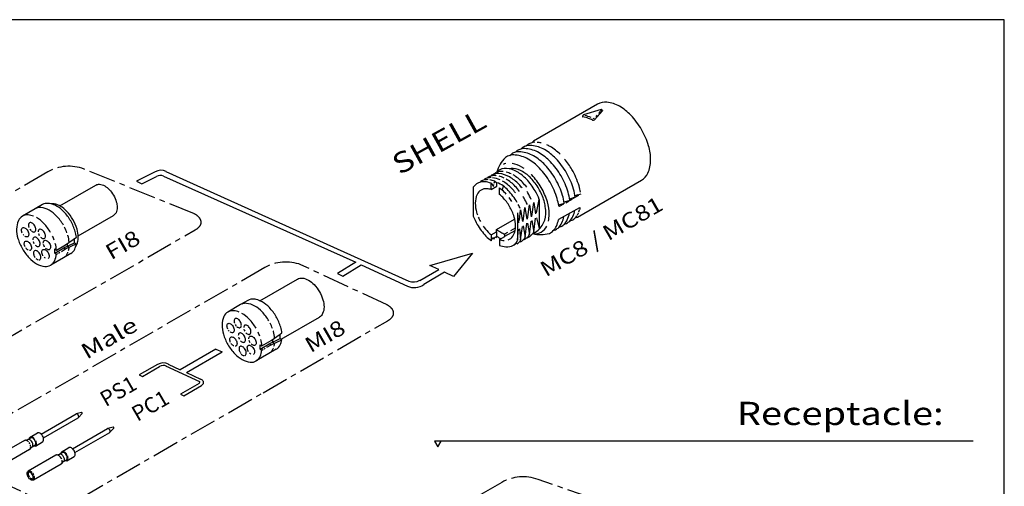
# Model space of a CAD drawing. Extents: x 10 to 410, y 10 to 287.
# Drawn here: x 181 to 410, y 178 to 287 of the extents above; entities that cross this region are included whole.
import ezdxf

# ---------------------------------------------------------------- set-up
doc = ezdxf.new("R2010")
doc.units = 0
doc.header["$LTSCALE"] = 5
doc.linetypes.add('AUSGEZOGEN', pattern=[0])
doc.linetypes.add('CENTER', pattern=[2, 1.25, -0.25, 0.25, -0.25])
for name, color, linetype in [('010', 5, 'AUSGEZOGEN'), ('025', 4, 'AUSGEZOGEN'), ('035', 3, 'AUSGEZOGEN'), ('05', 2, 'AUSGEZOGEN'), ('RAHMEN', 2, 'AUSGEZOGEN')]:
    doc.layers.add(name, color=color, linetype=linetype)
doc.styles.add('HELV', font='HELV.SHX', dxfattribs={"width": 0.8, "oblique": 10})

msp = doc.modelspace()

# ---------------------------------------------------------------- linework, layer by layer
at = {"layer": '010'}
msp.add_line((315.344198, 264.796638), (315.040591, 264.451059), dxfattribs=at)
for points in [[(300.824649, 258.479112, 0.049208), (300.142624, 258.366615, 0.157014)], [(302.313851, 258.321181, 0.031104), (301.401005, 258.469413, 0.090395)], [(306.756834, 255.701142, 0.064144), (304.38729, 257.508888, 0.028776), (303.622869, 257.89341, 0.090395)], [(311.455784, 246.87946, 0.032142), (311.120858, 248.339565, 0.058676), (309.488412, 252.12692, 0.042785), (307.763609, 254.596321, 0.072271)], [(298.368775, 252.377688, 0.015825), (297.815319, 252.721024, 0.090539), (295.594492, 253.514147, 0.157014)], [(292.762161, 249.750814, 0.074679), (291.00903, 250.240175, 0.08657)], [(293.699532, 250.178092, 0.050992), (292.524054, 250.592883, 0.084254)], [(295.353436, 251.134256, 0.050992), (294.177958, 251.549047, 0.084254)], [(295.482465, 244.705393, 0.019103), (294.844227, 245.612549, 0.041326)], [(297.440651, 243.074943, 0.017186), (297.011701, 243.976001, 0.058676)], [(311.108959, 242.335553, 0.014506), (311.252483, 242.742625, 0.072271)], [(311.291378, 242.867852, 0.014725), (311.405239, 243.290945, 0.072271)], [(310.23227, 240.914221, 0.040003), (310.596423, 241.342815, 0.003891)], [(310.731769, 241.545066, 0.032896), (310.949297, 241.953465, 0.003891), (310.996074, 242.059388, 0.072271)], [(194.701521, 194.406869, 0.157014), (194.775887, 194.489114, 0.106603), (194.809686, 194.646728, 0.072271), (194.784703, 194.817272, 0.058676), (194.700818, 195.01189, 0.058676), (194.574019, 195.181698, 0.072271), (194.43869, 195.288449, 0.106603), (194.285237, 195.337807, 0.157014), (194.176854, 195.3144, 0.157014)], [(202.025717, 190.991541, 0.157014), (202.100083, 191.073786, 0.106603), (202.133882, 191.231399, 0.072271), (202.108899, 191.401943, 0.058676), (202.025014, 191.596561, 0.058676), (201.898215, 191.766369, 0.072271), (201.762887, 191.87312, 0.106603), (201.609433, 191.922478, 0.157014), (201.501051, 191.899071, 0.157014)], [(183.95504, 188.770697, 0.058676), (183.722798, 189.081713, 0.072271), (183.474934, 189.277235, 0.106603), (183.193871, 189.367638, 0.157014), (182.995361, 189.324767, 0.157014)], [(184.630313, 189.16109, 0.058676), (184.398072, 189.472106, 0.072271), (184.150207, 189.667628, 0.106603), (183.869145, 189.758031, 0.157014), (183.670635, 189.71516, 0.157014)], [(183.956328, 187.662557, 0.157014), (184.092535, 187.813195, 0.106603), (184.15444, 188.101875, 0.072271), (184.108682, 188.41424, 0.058676), (183.95504, 188.770697, 0.058676)], [(184.631602, 188.05295, 0.157014), (184.767808, 188.203588, 0.106603), (184.829713, 188.492268, 0.072271), (184.783955, 188.804633, 0.058676), (184.630313, 189.16109, 0.058676)], [(191.279236, 185.355368, 0.058676), (191.046994, 185.666385, 0.072271), (190.79913, 185.861906, 0.106603), (190.518068, 185.952309, 0.157014), (190.319558, 185.909438, 0.157014)], [(191.954509, 185.745761, 0.058676), (191.722268, 186.056778, 0.072271), (191.474404, 186.252299, 0.106603), (191.193341, 186.342702, 0.157014), (190.994831, 186.299831, 0.157014)], [(191.955798, 184.637621, 0.157014), (192.092005, 184.788259, 0.106603), (192.153909, 185.076939, 0.072271), (192.108152, 185.389304, 0.058676), (191.954509, 185.745761, 0.058676)], [(191.280524, 184.247228, 0.157014), (191.416731, 184.397866, 0.106603), (191.478636, 184.686546, 0.072271), (191.432878, 184.998911, 0.058676), (191.279236, 185.355368, 0.058676)], [(183.365282, 180.682016, -0.011823), (183.32104, 180.754531, -0.058676), (183.154715, 181.140412, -0.072271), (183.109101, 181.451793, -0.106603), (183.161915, 181.698081, -0.157014), (183.217933, 181.760034, -0.157014)], [(184.140964, 180.16344, -0.157014), (184.059324, 180.145808, -0.106603), (183.819536, 180.222935, -0.072271), (183.572452, 180.417842, -0.058676)]]:
    msp.add_lwpolyline(points, format="xyb", dxfattribs=at)
at = {"layer": '010', "linetype": 'CENTER'}
msp.add_lwpolyline([(117.336314, 210.874379, 0.105299), (116.282787, 209.825486, 0.168083), (116.053305, 208.906559, 0.168083), (116.44071, 208.042264, 0.091954), (117.490168, 207.272307), (141.975601, 196.001871, 0.22108), (150.221664, 196.741015), (221.885325, 238.105672, 0.098636), (222.954046, 239.001379, 0.168083), (223.27308, 239.893178, 0.168083), (222.972847, 240.791482, 0.105299), (221.840959, 241.755289, 0.004742), (221.741181, 241.808005), (196.039923, 252.257575, 0.224658), (187.591431, 251.59388)], format="xyb", close=True, dxfattribs=at)
for points in [[(237.671528, 200.241556), (266.635615, 216.959785, 0.098636), (267.704335, 217.855492, 0.168083), (268.023369, 218.747292, 0.168083), (267.723136, 219.645595, 0.105299), (266.591249, 220.609402, 0.004742), (266.491471, 220.662118), (246.473283, 229.996752, 0.223863), (238.042948, 229.343537), (166.379287, 187.97888, 0.004742), (166.283909, 187.918566, 0.105299), (165.230383, 186.869674, 0.168083), (165.0009, 185.950747, 0.168083), (165.388305, 185.086451, 0.098636), (166.523431, 184.276547), (186.725891, 174.855985, 0.22108), (194.971953, 175.595128), (237.671528, 200.241556)], [(269.888167, 166.130088), (220.163033, 137.823465, 0.004742), (220.067656, 137.763151, 0.105299), (219.014129, 136.714259, 0.168083), (218.784647, 135.795332, 0.168083), (219.172051, 134.931036, 0.098636), (220.307177, 134.121132), (240.509637, 124.70057, 0.22108), (248.7557, 125.439713), (260.429952, 132.022983), (324.055419, 168.714754, 0.098636), (325.124139, 169.610461, 0.168083), (325.443173, 170.50226, 0.168083), (325.14294, 171.400563, 0.105299), (324.011053, 172.364371, 0.004742), (323.911275, 172.417087), (301.590637, 180.031243, 0.223863), (293.160302, 179.378027), (269.888167, 166.130088)]]:
    msp.add_lwpolyline(points, format="xyb", dxfattribs=at)
at = {"layer": '025'}
for p, q in [((316.058151, 265.609292), (315.651885, 265.146862)), ((316.319738, 265.907042), (316.143944, 265.706946)), ((290.695009, 248.962061), (291.265567, 248.202297)), ((290.695009, 247.476717), (290.695009, 248.962061)), ((291.265567, 248.202297), (291.351938, 248.633148)), ((291.416183, 248.953631), (291.51427, 249.44293)), ((291.51427, 249.44293), (292.037866, 249.054312)), ((301.247755, 242.043506), (301.894039, 245.173243)), ((308.974245, 244.969179), (307.657376, 244.558005)), ((310.246734, 245.702464), (308.929864, 245.29129)), ((309.1338, 245.061124), (309.563614, 245.308809)), ((309.711573, 245.394072), (311.055495, 246.168521)), ((310.875267, 246.234683), (310.202352, 246.024575)), ((311.519222, 246.435749), (311.022771, 246.280739)), ((297.287668, 240.25626), (297.542491, 242.737733)), ((297.542491, 242.737733), (297.975806, 240.065825)), ((298.120454, 240.068115), (298.558517, 243.325124)), ((298.558517, 243.325124), (298.999997, 240.602869)), ((299.131913, 240.62155), (299.574543, 243.912515)), ((299.574543, 243.912515), (300.017466, 241.181364)), ((300.147664, 241.2069), (300.590569, 244.499905)), ((300.590569, 244.499905), (301.027026, 241.808628)), ((307.701757, 244.235893), (306.384887, 243.824719)), ((306.597945, 243.59981), (307.56029, 244.154372)), ((308.041666, 244.43177), (308.843808, 244.894013)), ((296.782869, 242.098915), (297.083029, 239.718103)), ((300.598039, 237.595102), (301.03239, 240.818966)), ((301.210076, 240.924064), (301.859822, 238.396255)), ((295.261139, 237.963348), (296.334165, 238.583692)), ((296.789785, 235.706072), (297.073718, 238.245572)), ((297.249738, 238.355964), (297.549961, 235.83293)), ((297.549961, 235.83293), (297.964515, 238.909862)), ((298.138963, 239.058722), (298.565987, 236.420321)), ((298.565987, 236.420321), (299.00171, 239.654372)), ((299.152778, 239.659774), (299.582013, 237.007712)), ((299.582013, 237.007712), (300.00786, 240.168461)), ((300.165307, 240.268776), (300.598039, 237.595102)), ((293.887223, 236.618163), (296.250565, 237.984471)), ((293.887223, 237.169052), (294.578727, 237.568828)), ((190.776492, 233.10634), (191.745276, 233.666419)), ((191.341099, 233.900387), (191.745276, 233.666419)), ((191.745276, 233.666419), (194.247155, 234.853958)), ((192.173071, 234.295291), (192.577248, 234.061322)), ((189.618849, 232.437076), (189.947585, 232.627127)), ((190.112719, 232.722596), (190.413165, 232.896291)), ((237.888432, 210.444414), (238.188878, 210.61811)), ((238.552206, 210.828159), (239.520989, 211.388237)), ((239.116812, 211.622206), (239.520989, 211.388237)), ((239.520989, 211.388237), (242.022868, 212.575777)), ((239.948784, 212.01711), (240.352962, 211.783141)), ((226.708945, 210.388499), (228.165461, 209.709314)), ((237.394562, 210.158895), (237.723298, 210.348946)), ((215.017369, 206.489264), (222.892554, 202.855269)), ((215.630862, 206.898855), (218.421734, 205.59745)), ((208.871617, 204.362332), (209.599875, 204.02274)), ((219.87825, 204.918265), (223.150638, 203.411874)), ((218.506373, 199.88912), (219.234631, 199.549527))]:
    msp.add_line(p, q, dxfattribs=at)
for points in [[(313.929947, 264.235328, 0.049624), (312.454796, 264.706332, 0.006296)], [(308.963118, 245.056363, 0.03978), (308.576429, 246.868565, 0.058676), (306.943983, 250.65592, 0.058676), (304.476417, 253.960471, 0.072271), (301.842861, 256.037889, 0.106603), (298.856576, 256.998413, 0.09021), (297.600692, 256.896284, 0.157014)], [(310.246734, 245.702464, 0.041715), (309.848643, 247.604065, 0.058676), (308.216197, 251.39142, 0.058676), (305.748631, 254.695971, 0.072271), (303.115076, 256.773389, 0.106603), (300.12879, 257.733913, 0.090395), (298.870409, 257.631116, 0.157014)], [(306.400097, 243.720675, 0.036848), (306.032003, 245.397561, 0.058676), (304.399557, 249.184916, 0.058676), (301.931991, 252.489467, 0.072271), (299.298436, 254.566884, 0.106603), (296.31215, 255.527409, 0.090336), (295.05456, 255.424823, 0.157014)], [(307.686524, 244.35382, 0.039066), (307.304215, 246.133066, 0.058676), (305.671769, 249.920421, 0.058676), (303.204202, 253.224972, 0.072271), (300.570647, 255.302389, 0.106603), (297.584362, 256.262914, 0.090209), (296.328483, 256.160786, 0.157014)], [(294.111493, 253.557754, 0.051307), (293.53137, 253.297534, 0.157014)], [(290.033892, 249.778604, 0.08157), (289.096147, 249.718518, 0.157014)], [(290.680057, 250.268913, 0.070845), (289.86712, 250.183096, 0.157014)], [(291.51427, 249.44293, 0.04683), (290.405654, 249.730233, 0.08157)], [(291.843041, 250.717377, 0.006374), (291.687792, 250.734766, 0.084254), (290.719962, 250.667569, 0.157014)], [(297.872184, 247.86707, 0.019239), (297.135504, 248.706765, 0.072271), (294.966693, 250.41758, 0.106603), (292.507397, 251.208601, 0.156266), (290.777775, 250.837713, 0.157014)], [(293.496944, 251.673541, 0.006374), (293.341695, 251.69093, 0.084254), (292.373866, 251.623733, 0.157014)], [(297.309465, 247.067233, 0.026389), (296.315898, 248.23293, 0.072271), (294.147087, 249.943745, 0.071689)], [(298.963368, 248.023397, 0.026389), (297.969802, 249.189094, 0.072271), (295.800991, 250.899909, 0.071689)], [(304.005922, 240.168604, 0.058999), (304.185686, 241.702021, 0.072271), (303.756706, 244.630439, 0.058676), (302.316311, 247.972225, 0.058676), (300.139046, 250.888007, 0.004012), (300.024468, 251.006966, 0.090539)], [(294.177828, 246.424133, 0.008742), (293.835049, 246.798687, 0.041326), (292.653409, 247.855258, 0.106603)], [(296.368535, 246.736169, 0.023184), (295.488949, 247.754849, 0.072271), (293.320137, 249.465665, 0.100454)], [(296.709348, 244.528956, 0.000525), (296.694114, 244.555372, 0.058676), (294.661999, 247.276768, 0.041326), (293.480358, 248.333338, 0.106603)], [(287.421371, 246.32797, 0.105914), (287.000386, 244.351669, 0.072271), (287.315544, 242.200258, 0.012693), (287.495375, 241.648617, 0.058676)], [(299.114131, 243.985836, 0.029418), (298.348013, 245.511533, 0.007147), (298.135123, 245.867919, 0.072271)], [(299.989618, 245.175286, 0.029418), (299.2235, 246.700983, 0.007147), (299.01061, 247.057369, 0.072271)], [(191.246213, 239.210736, 0.058676), (189.656809, 241.339256, 0.072271), (187.960488, 242.677359, 0.106603), (186.036968, 243.29605, 0.11997), (184.974758, 243.146351, 0.157014)], [(308.955208, 240.173871, 0.090888), (309.677082, 241.217965, 0.051952), (310.161898, 242.681757, 0.072271)], [(287.712109, 241.084722, 0.024215), (288.185199, 240.084478, 0.058676)], [(306.409108, 238.701205, 0.091057), (307.132654, 239.746966, 0.053407), (307.6266, 241.252949, 0.072271)], [(307.727514, 239.48363, 0.086344), (308.404868, 240.482466, 0.052681), (308.894285, 241.967374, 0.072271)], [(183.405383, 238.35215, 0.052643), (183.664201, 238.001767, 0.072271)], [(192.073887, 237.444398, 0.030337), (191.5214, 238.705634, 0.058676)], [(288.847398, 238.994713, 0.039214), (289.973318, 237.603031, 0.03256), (290.695009, 236.934624, 0.106603)], [(300.779277, 237.166361, 0.131346), (302.328389, 237.583412, 0.157014), (303.605328, 238.995642, 0.106603)], [(182.03041, 236.827192, -0.033569), (181.852982, 237.041511, -0.058676)], [(185.435969, 237.283857, 0.002664), (185.440072, 237.269822, 0.058676), (185.632124, 236.82425, 0.003209), (185.6456, 236.801281, 0.072271)], [(192.58549, 235.241665, 0.051931), (192.297701, 236.771232, 0.002863), (192.259822, 236.895675, 0.058676)], [(183.0724, 233.401814, -0.024257), (182.996918, 233.440641, -0.072271), (182.687087, 233.685043, -0.041069), (182.474093, 233.950314, -0.058676)], [(184.178735, 235.437627, 0.002664), (184.182838, 235.423593, 0.058676), (184.37489, 234.97802, 0.003209), (184.388367, 234.955051, 0.072271)], [(186.876299, 234.161319, -0.012237), (186.82335, 234.247942, -0.058676), (186.631297, 234.693514, -0.072271)], [(192.430923, 233.32704, 0.039118), (192.577248, 234.061322, 0.072271)], [(184.537332, 231.888378, 0.001737), (184.544501, 231.875878, 0.029426), (184.678811, 231.672219, 0.072271)], [(184.834803, 231.487106, 0.072271), (185.144634, 231.242703, 0.074237), (185.385132, 231.147926, 0.157014)], [(187.069511, 231.500737, -0.070544), (186.767831, 231.740396, -0.058676)], [(239.021926, 216.932555, 0.058676), (237.432522, 219.061075, 0.072271), (235.736202, 220.399178, 0.106603), (233.812681, 221.017869, 0.11997), (232.750472, 220.86817, 0.157014)], [(231.181097, 216.073969, 0.052643), (231.439914, 215.723586, 0.072271)], [(239.8496, 215.166217, 0.030337), (239.297114, 216.427453, 0.058676)], [(229.806123, 214.54901, -0.033569), (229.628696, 214.76333, -0.058676)], [(231.954448, 213.159446, 0.002664), (231.958551, 213.145412, 0.058676), (232.150604, 212.699839, 0.003209), (232.16408, 212.67687, 0.072271)], [(233.211682, 215.005676, 0.002664), (233.215785, 214.991641, 0.058676), (233.407838, 214.546069, 0.003209), (233.421314, 214.5231, 0.072271)], [(240.361203, 212.963484, 0.051931), (240.073414, 214.493051, 0.002863), (240.035536, 214.617494, 0.058676)], [(230.848113, 211.123633, -0.024257), (230.772632, 211.16246, -0.072271), (230.462801, 211.406862, -0.041069), (230.249807, 211.672133, -0.058676)], [(234.652012, 211.883138, -0.012237), (234.599063, 211.969761, -0.058676), (234.40701, 212.415333, -0.072271)], [(240.206636, 211.048859, 0.039118), (240.352962, 211.783141, 0.072271)], [(232.313046, 209.610197, 0.001737), (232.320214, 209.597697, 0.029426), (232.454524, 209.394038, 0.072271)], [(232.610516, 209.208925, 0.072271), (232.920347, 208.964522, 0.074237), (233.160845, 208.869745, 0.157014)], [(234.845224, 209.222556, -0.070544), (234.543544, 209.462215, -0.058676)], [(223.852689, 202.610379, 0.201954), (223.678191, 203.024785, 0.070459), (223.150638, 203.411874, 0.000546)], [(223.347163, 201.927087, 0.045792), (223.678191, 202.195973, 0.201954), (223.852689, 202.610379, 0.201954)], [(183.109265, 188.838335, 0.072271), (182.799434, 189.082737, 0.106603), (182.448106, 189.19574, 0.157014), (182.199969, 189.142152, 0.157014)], [(183.450475, 188.356046, 0.012834), (183.399567, 188.449564, 0.027398), (183.275268, 188.639713, 0.072271)], [(183.401177, 187.064389, 0.157014), (183.571436, 187.252686, 0.106603), (183.648817, 187.613536, 0.072271), (183.591619, 188.003992, 0.010962), (183.563729, 188.090561, 0.058676)], [(184.459811, 189.61912, 0.072271), (184.14998, 189.863522, 0.106603), (183.798652, 189.976525, 0.157014), (183.550515, 189.922937, 0.157014)], [(184.751723, 187.845174, 0.157014), (184.921982, 188.033471, 0.106603), (184.999363, 188.394322, 0.046484), (184.97545, 188.64779, 0.030238)], [(184.942165, 188.784777, 0.030238), (184.856161, 189.020238, 0.058676)], [(190.852706, 184.76942, 0.035542), (190.723763, 185.034235, 0.058676), (190.433461, 185.423006, 0.072271), (190.123631, 185.667408, 0.106603), (189.772303, 185.780411, 0.157014), (189.524165, 185.726823, 0.157014)], [(192.069967, 185.822495, 0.05763), (191.784007, 186.203791, 0.072271), (191.474177, 186.448193, 0.106603), (191.122849, 186.561196, 0.157014), (190.874711, 186.507608, 0.157014)], [(192.075919, 184.429845, 0.157014), (192.246178, 184.618142, 0.106603), (192.323559, 184.978993, 0.072271), (192.266361, 185.369449, 0.022614), (192.204708, 185.546571, 0.058676)], [(190.725373, 183.64906, 0.157014), (190.895632, 183.837357, 0.106603), (190.973013, 184.198208, 0.058696), (190.935081, 184.517027, 0.058676)], [(183.98814, 181.696801, 0.072271), (183.67831, 181.941203, 0.106603), (183.326982, 182.054206, 0.157014), (183.078845, 182.000618, 0.157014)], [(184.350526, 181.171921, 0.018568), (184.278442, 181.30803, 0.036061), (184.110628, 181.555297, 0.072271)], [(184.280053, 179.922855, 0.157014), (184.450311, 180.111152, 0.106603), (184.527692, 180.472003, 0.072271), (184.470495, 180.862459, 0.002577), (184.46428, 180.882919, 0.058676)]]:
    msp.add_lwpolyline(points, format="xyb", dxfattribs=at)
for points in [[(226.708945, 210.388499), (218.421734, 205.59745)], [(219.87825, 204.918265), (228.165461, 209.709314)], [(213.136707, 206.82809), (208.871617, 204.362332)], [(209.599875, 204.02274), (213.586344, 206.32742)], [(222.796285, 202.369227), (218.506373, 199.88912)], [(219.234631, 199.549527), (223.347163, 201.927087)]]:
    msp.add_lwpolyline(points, dxfattribs=at)
for centre, radius, start, end in [((306.549739, 243.743264), 0.151337, 188.584146, 288.574621), ((296.780785, 235.886176), 0.771017, 319.374846, 356.040048), ((297.077516, 237.008696), 1.600541, 314.284403, 338.431714), ((298.390661, 237.392259), 1.251878, 297.093328, 342.110825), ((298.283148, 238.78562), 2.603085, 324.00803, 332.78384), ((214.455852, 204.323412), 2.830823, 64.52419, 117.774529), ((214.48725, 204.769097), 1.8, 65, 120.033305), ((222.511497, 202.744927), 0.471439, 307.162876, 352.509218), ((222.809229, 202.705779), 0.171144, 352.509218, 60.865014)]:
    msp.add_arc(centre, radius, start, end, dxfattribs=at)
at = {"layer": '035'}
for p, q in [((316.241315, 266.092382), (312.148606, 264.847533)), ((316.548986, 265.879851), (316.543636, 265.802248)), ((214.539125, 250.612186), (259.239025, 230.580066)), ((215.079202, 251.714248), (271.573043, 226.182522)), ((208.223369, 249.433091), (209.487483, 248.843625)), ((290.693168, 247.482885), (292.037866, 248.260289)), ((292.037866, 248.260289), (292.037866, 249.054312)), ((292.653409, 246.371848), (292.653409, 247.855258)), ((293.480358, 248.333338), (293.226004, 247.387006)), ((301.894039, 245.173243), (301.859822, 238.310962)), ((306.464055, 240.597778), (311.312145, 243.329997)), ((291.967223, 238.220669), (296.155378, 240.641948)), ((296.782869, 242.098915), (296.789785, 235.706072)), ((291.967223, 237.670124), (291.967223, 238.220669)), ((191.751542, 234.650166), (194.261749, 236.430596)), ((290.695009, 236.934624), (291.967223, 237.670124)), ((290.695009, 236.934624), (290.695009, 235.592165)), ((291.967223, 237.670124), (291.967223, 236.643422)), ((293.887223, 236.586709), (293.887223, 237.137599)), ((189.214671, 232.671045), (191.341099, 233.900387)), ((189.219484, 233.678646), (189.625115, 233.420824)), ((189.625115, 233.420824), (191.751542, 234.650166)), ((191.341099, 233.900387), (193.842977, 235.087927)), ((192.173071, 234.295291), (192.173071, 234.949146)), ((189.214671, 232.671045), (189.618849, 232.437076)), ((260.452751, 230.014096), (271.209602, 224.998094)), ((254.978354, 227.953679), (256.242468, 227.364213)), ((239.527256, 212.371985), (241.618691, 213.85539)), ((236.990385, 210.392864), (239.116812, 211.622206)), ((236.995197, 211.400465), (237.400828, 211.142643)), ((237.400828, 211.142643), (239.527256, 212.371985)), ((239.116812, 211.622206), (241.618691, 212.809746)), ((239.948784, 212.01711), (239.948784, 212.670965)), ((236.990385, 210.392864), (237.394562, 210.158895)), ((186.064461, 190.624418), (194.176854, 195.3144)), ((195.471957, 195.61832), (194.214781, 195.330868)), ((195.619016, 195.410246), (194.748378, 194.44581)), ((186.600896, 189.723691), (194.701521, 194.406869)), ((183.550515, 189.922937), (185.204253, 190.879005)), ((193.388657, 187.209089), (201.501051, 191.899071)), ((193.925093, 186.308362), (202.025717, 190.991541)), ((202.796153, 192.202991), (201.538977, 191.91554)), ((202.943213, 191.994917), (202.072575, 191.030481)), ((182.199969, 189.142152), (178.034054, 186.73373)), ((182.199969, 189.142152), (182.995362, 189.324768)), ((182.995363, 189.324768), (183.670636, 189.715161)), ((183.956328, 187.662557), (184.631602, 188.05295)), ((184.751723, 187.845174), (186.405461, 188.801242)), ((183.401177, 187.064389), (179.235262, 184.655967)), ((189.524165, 185.726823), (183.078845, 182.000618)), ((183.401176, 187.064388), (183.956329, 187.662557)), ((189.678797, 185.779069), (190.319558, 185.909439)), ((190.319559, 185.909439), (190.994832, 186.299832)), ((190.874711, 186.507608), (192.528449, 187.463676)), ((190.725373, 183.64906), (184.280053, 179.922855)), ((190.848667, 183.758124), (191.280525, 184.247229)), ((191.280524, 184.247228), (191.955798, 184.637621)), ((192.075919, 184.429845), (193.729657, 185.385913))]:
    msp.add_line(p, q, dxfattribs=at)
for points in [[(313.32451, 264.053802, 0.046015), (312.002763, 264.392874, 0.004431)], [(301.894039, 245.173243, 0.038248), (300.933705, 247.172905, 0.058676), (298.90159, 249.894301, 0.072271), (296.732778, 251.605117, 0.106603), (294.273483, 252.396137, 0.188266), (292.243293, 251.826859, 0.157014)], [(301.786625, 247.666, 0.058676), (299.957721, 250.115258, 0.072271), (298.00579, 251.654992, 0.106603), (295.792423, 252.366911, 0.08639), (294.899885, 252.301136, 0.157014)], [(290.695009, 247.476717, 0.051068), (289.732118, 247.672744, 0.157014), (288.364881, 247.377474, 0.157014), (287.426756, 246.339955, 0.106603)], [(303.282667, 243.519497, 0.03967), (302.996557, 244.858898, 0.058676), (301.786625, 247.666, 0.058676)], [(294.974663, 243.561314, 0.058676), (293.375099, 245.703441, 0.03256), (292.653409, 246.371848, 0.106603)], [(192.941667, 240.190921, 0.058676), (191.352263, 242.319442, 0.072271), (189.655943, 243.657544, 0.076422), (188.298584, 244.185655, 0.157014)], [(294.683818, 235.783795, 0.036534), (294.983537, 235.928999, 0.157014), (295.921661, 236.966517, 0.106603), (296.348031, 238.954804, 0.072271), (296.032873, 241.106215, 0.058676), (294.974663, 243.561314, 0.058676)], [(188.278128, 237.49481, 0.058676), (186.688724, 239.623331, 0.072271), (184.992404, 240.961433, 0.106603)], [(181.679934, 237.327813, -0.043327), (181.548054, 237.661535, -0.072271), (181.490856, 238.051991, -0.106603), (181.568237, 238.412843, -0.157014), (181.738496, 238.601141, -0.157014)], [(181.738496, 238.601141, -0.157014), (181.986634, 238.65473, -0.106603), (182.337963, 238.541727, -0.072271), (182.647795, 238.297325, -0.058676), (182.938098, 237.908554, -0.058676), (183.130151, 237.462981, -0.072271), (183.187349, 237.072525, -0.106603), (183.109968, 236.711673, -0.157014), (182.939708, 236.523375, -0.157014), (182.69157, 236.469787, -0.106603), (182.340241, 236.582789, -0.020141), (182.246844, 236.641849, -0.058676)], [(183.39663, 239.749591, 0.157014), (183.226371, 239.561293, 0.106603), (183.148989, 239.200442, 0.072271), (183.206186, 238.809985, 0.01877), (183.256236, 238.662557, 0.058676)], [(183.820875, 237.853233, 0.0393), (183.998371, 237.731238, 0.106603), (184.3497, 237.618235, 0.157014), (184.597838, 237.671823, 0.157014), (184.768098, 237.860121, 0.106603), (184.84548, 238.220972, 0.072271), (184.788283, 238.611429, 0.058676), (184.59623, 239.057001, 0.058676), (184.305928, 239.445773, 0.072271), (183.996097, 239.690176, 0.106603), (183.644769, 239.803179, 0.157014), (183.39663, 239.749591, 0.157014)], [(185.630516, 238.209428, 0.157014), (185.460257, 238.02113, 0.106603), (185.382875, 237.660279, 0.072271)], [(185.922426, 236.435478, 0.072271), (186.232257, 236.191075, 0.106603), (186.583586, 236.078072, 0.157014), (186.831724, 236.13166, 0.157014), (187.001984, 236.319958, 0.106603), (187.079366, 236.680809, 0.072271), (187.022169, 237.071266, 0.058676), (186.830116, 237.516838, 0.058676), (186.539814, 237.90561, 0.072271), (186.229983, 238.150013, 0.106603), (185.878655, 238.263016, 0.157014), (185.630516, 238.209428, 0.157014)], [(194.260877, 236.429977, 0.044957), (193.993155, 237.751418, 0.058676), (192.941667, 240.190921, 0.058676)], [(291.967223, 238.220669, 0.042102), (292.93303, 237.548873, 0.058387), (293.887223, 237.137599, 0.157014)], [(184.373282, 236.363198, 0.157014), (184.203023, 236.174901, 0.106603), (184.125641, 235.814049, 0.072271)], [(184.665192, 234.589248, 0.072271), (184.975023, 234.344846, 0.106603), (185.326352, 234.231842, 0.157014), (185.57449, 234.28543, 0.157014), (185.74475, 234.473728, 0.106603), (185.822132, 234.834579, 0.072271), (185.764935, 235.225036, 0.058676), (185.572882, 235.670609, 0.058676), (185.28258, 236.05938, 0.072271), (184.972749, 236.303783, 0.106603), (184.621421, 236.416787, 0.157014), (184.373282, 236.363198, 0.157014)], [(189.123342, 235.680415, 0.02253), (188.731801, 236.625505, 0.058676)], [(292.653409, 235.829756, 0.051068), (293.6163, 235.633729, 0.014694), (293.750076, 235.624429, 0.157014)], [(182.344994, 234.169057, -0.045573), (182.204731, 234.519386, -0.072271), (182.147533, 234.909843, -0.106603), (182.224914, 235.270694, -0.157014), (182.395173, 235.458992, -0.157014)], [(182.395173, 235.458992, -0.157014), (182.643312, 235.512581, -0.106603), (182.99464, 235.399578, -0.072271), (183.304472, 235.155176, -0.058676), (183.594775, 234.766405, -0.058676), (183.786828, 234.320833, -0.072271), (183.844026, 233.930376, -0.106603), (183.766645, 233.569525, -0.157014), (183.596386, 233.381227, -0.137631), (183.379609, 233.325728, -0.106603)], [(186.487193, 232.112625, -0.002309), (186.477528, 232.129167, -0.058676), (186.285474, 232.574739, -0.072271), (186.228277, 232.965195, -0.106603), (186.305658, 233.326047, -0.157014), (186.475917, 233.514345, -0.157014), (186.724055, 233.567934, -0.106603), (187.075384, 233.454931, -0.072271), (187.385215, 233.210529, -0.058676), (187.675518, 232.821758, -0.058676), (187.867572, 232.376186, -0.072271), (187.924769, 231.985729, -0.106603), (187.847388, 231.624878, -0.157014), (187.677129, 231.436579, -0.157014)], [(186.57586, 235.016049, -0.012381), (186.574099, 235.083971, -0.106603), (186.65148, 235.444822, -0.157014), (186.821739, 235.63312, -0.157014), (187.069877, 235.686709, -0.106603), (187.421206, 235.573706, -0.072271), (187.731038, 235.329304, -0.058676), (188.021341, 234.940533, -0.058676), (188.213394, 234.494961, -0.072271), (188.270592, 234.104504, -0.106603), (188.19321, 233.743653, -0.157014), (188.022951, 233.555355, -0.157014)], [(188.022951, 233.555355, -0.157014), (187.774813, 233.501766, -0.106603), (187.423484, 233.614769, -0.072271), (187.113653, 233.859171, -0.003728), (187.092541, 233.88178, -0.058676)], [(189.214671, 232.671045, 0.027449), (189.240455, 233.150531, 0.019266), (189.219484, 233.678646, 0.058676)], [(189.625303, 233.420933, 0.050634), (189.36943, 234.916934, 0.058676)], [(185.744101, 231.183288, 0.157014), (185.91436, 231.371586, 0.106603), (185.991742, 231.732437, 0.072271), (185.934545, 232.122894, 0.058676), (185.742493, 232.568466, 0.058676), (185.452191, 232.957238, 0.072271), (185.14236, 233.201641, 0.106603), (184.791031, 233.314644, 0.157014), (184.542893, 233.261056, 0.157014), (184.372633, 233.072758, 0.106603), (184.295251, 232.711907, 0.072271), (184.352448, 232.32145, 0.037264), (184.462446, 232.032932, 0.058676)], [(191.853138, 232.127671, 0.06942), (192.187195, 232.65783, 0.013437), (192.286717, 232.895357, 0.072271)], [(185.606879, 231.13365, 0.088778), (185.744101, 231.183288, 0.157014)], [(231.172344, 217.47141, 0.157014), (231.002084, 217.283112, 0.106603), (230.924702, 216.922261, 0.072271), (230.981899, 216.531804, 0.01877), (231.03195, 216.384376, 0.058676)], [(231.596588, 215.575052, 0.0393), (231.774085, 215.453057, 0.106603), (232.125413, 215.340054, 0.157014), (232.373552, 215.393642, 0.157014), (232.543811, 215.58194, 0.106603), (232.621193, 215.942791, 0.072271), (232.563996, 216.333247, 0.058676), (232.371944, 216.77882, 0.058676), (232.081642, 217.167592, 0.072271), (231.771811, 217.411995, 0.106603), (231.420482, 217.524998, 0.157014), (231.172344, 217.47141, 0.157014)], [(236.053842, 215.216629, 0.058676), (234.464438, 217.34515, 0.072271), (232.768117, 218.683252, 0.106603)], [(229.455648, 215.049632, -0.043327), (229.323767, 215.383354, -0.072271), (229.266569, 215.77381, -0.106603), (229.343951, 216.134662, -0.157014), (229.51421, 216.32296, -0.157014)], [(229.51421, 216.32296, -0.157014), (229.762348, 216.376548, -0.106603), (230.113677, 216.263546, -0.072271), (230.423508, 216.019144, -0.058676), (230.713811, 215.630372, -0.058676), (230.905864, 215.1848, -0.072271), (230.963062, 214.794344, -0.106603), (230.885681, 214.433492, -0.157014), (230.715422, 214.245194, -0.157014), (230.467284, 214.191606, -0.106603), (230.115955, 214.304608, -0.020141), (230.022558, 214.363668, -0.058676)], [(233.40623, 215.931247, 0.157014), (233.23597, 215.742949, 0.106603), (233.158588, 215.382098, 0.072271)], [(233.69814, 214.157297, 0.072271), (234.007971, 213.912894, 0.106603), (234.359299, 213.799891, 0.157014), (234.607438, 213.853479, 0.157014), (234.777697, 214.041777, 0.106603), (234.855079, 214.402628, 0.072271), (234.797882, 214.793085, 0.058676), (234.60583, 215.238657, 0.058676), (234.315528, 215.627429, 0.072271), (234.005697, 215.871832, 0.106603), (233.654368, 215.984835, 0.157014), (233.40623, 215.931247, 0.157014)], [(230.120707, 211.890876, -0.045573), (229.980444, 212.241205, -0.072271), (229.923246, 212.631662, -0.106603), (230.000628, 212.992513, -0.157014), (230.170887, 213.180811, -0.157014)], [(230.170887, 213.180811, -0.157014), (230.419025, 213.2344, -0.106603), (230.770354, 213.121397, -0.072271), (231.080185, 212.876995, -0.058676), (231.370488, 212.488224, -0.058676), (231.562542, 212.042652, -0.072271), (231.619739, 211.652195, -0.106603), (231.542358, 211.291344, -0.157014), (231.372099, 211.103046, -0.137631), (231.155322, 211.047546, -0.106603)], [(232.148996, 214.085017, 0.157014), (231.978736, 213.89672, 0.106603), (231.901354, 213.535868, 0.072271)], [(232.440906, 212.311067, 0.072271), (232.750737, 212.066665, 0.106603), (233.102065, 211.953661, 0.157014), (233.350204, 212.007249, 0.157014), (233.520463, 212.195547, 0.106603), (233.597845, 212.556398, 0.072271), (233.540648, 212.946855, 0.058676), (233.348596, 213.392428, 0.058676), (233.058294, 213.781199, 0.072271), (232.748463, 214.025602, 0.106603), (232.397134, 214.138606, 0.157014), (232.148996, 214.085017, 0.157014)], [(234.351573, 212.737868, -0.012381), (234.349812, 212.80579, -0.106603), (234.427193, 213.166641, -0.157014), (234.597453, 213.354939, -0.157014), (234.845591, 213.408528, -0.106603), (235.19692, 213.295525, -0.072271), (235.506751, 213.051123, -0.058676), (235.797054, 212.662352, -0.058676), (235.989107, 212.21678, -0.072271), (236.046305, 211.826323, -0.106603), (235.968924, 211.465472, -0.157014), (235.798665, 211.277174, -0.157014)], [(236.899056, 213.402234, 0.02253), (236.507514, 214.347324, 0.058676)], [(233.519814, 208.905107, 0.157014), (233.690074, 209.093405, 0.106603), (233.767456, 209.454256, 0.072271), (233.710259, 209.844713, 0.058676), (233.518206, 210.290285, 0.058676), (233.227904, 210.679057, 0.072271), (232.918073, 210.92346, 0.106603), (232.566745, 211.036463, 0.157014), (232.318606, 210.982875, 0.157014), (232.148347, 210.794577, 0.106603), (232.070965, 210.433726, 0.072271), (232.128162, 210.043269, 0.037264), (232.238159, 209.754751, 0.058676)], [(234.262907, 209.834444, -0.002309), (234.253241, 209.850986, -0.058676), (234.061188, 210.296558, -0.072271), (234.00399, 210.687014, -0.106603), (234.081371, 211.047866, -0.157014), (234.25163, 211.236164, -0.157014), (234.499769, 211.289753, -0.106603), (234.851097, 211.17675, -0.072271), (235.160929, 210.932348, -0.058676), (235.451232, 210.543577, -0.058676), (235.643285, 210.098004, -0.072271), (235.700483, 209.707548, -0.106603), (235.623102, 209.346697, -0.157014), (235.452843, 209.158398, -0.157014)], [(235.798665, 211.277174, -0.157014), (235.550527, 211.223585, -0.106603), (235.199198, 211.336588, -0.072271), (234.889366, 211.58099, -0.003728), (234.868255, 211.603599, -0.058676)], [(236.990385, 210.392864, 0.027449), (237.016169, 210.87235, 0.019266), (236.995197, 211.400465, 0.058676)], [(237.401016, 211.142752, 0.050634), (237.145143, 212.638753, 0.058676)], [(239.628851, 209.84949, 0.06942), (239.962908, 210.379649, 0.013437), (240.062431, 210.617176, 0.072271)], [(233.382592, 208.855469, 0.088778), (233.519814, 208.905107, 0.157014)], [(186.405461, 188.801242, 0.157014), (186.57572, 188.989539, 0.106603), (186.653101, 189.35039, 0.072271), (186.595903, 189.740846, 0.058676), (186.403851, 190.186417, 0.058676), (186.113549, 190.575188, 0.072271), (185.803718, 190.81959, 0.106603), (185.45239, 190.932593, 0.157014), (185.204253, 190.879005, 0.157014)], [(183.313143, 189.508485, -0.067685), (183.380257, 189.73464, -0.157014), (183.550515, 189.922937, -0.157014)], [(184.751723, 187.845174, -0.157014), (184.503586, 187.791586, -0.067685), (184.274109, 187.846274, -0.004706)], [(190.637339, 186.093156, -0.067685), (190.704453, 186.319311, -0.157014), (190.874711, 186.507608, -0.157014)], [(193.729657, 185.385913, 0.157014), (193.899916, 185.574211, 0.106603), (193.977297, 185.935061, 0.072271), (193.9201, 186.325517, 0.058676), (193.728047, 186.771088, 0.058676), (193.437745, 187.159859, 0.072271), (193.127915, 187.404261, 0.106603), (192.776587, 187.517264, 0.157014), (192.528449, 187.463676, 0.157014)], [(192.075919, 184.429845, -0.157014), (191.827782, 184.376257, -0.067685), (191.598305, 184.430945, -0.004706)], [(184.280053, 179.922855, -0.157014), (184.031915, 179.869267, -0.106603), (183.680587, 179.98227, -0.072271), (183.370757, 180.226672, -0.058676), (183.080455, 180.615443, -0.058676), (182.888402, 181.061014, -0.072271), (182.831205, 181.45147, -0.106603), (182.908586, 181.812321, -0.157014), (183.078845, 182.000618, -0.157014)], [(184.140964, 180.16344, 0.157014), (184.196982, 180.225392, 0.106603), (184.249796, 180.47168, 0.072271), (184.204182, 180.783061, 0.058676), (184.037858, 181.168942, 0.058676), (183.786446, 181.505632, 0.072271), (183.539362, 181.700538, 0.106603), (183.299573, 181.777665, 0.157014), (183.217933, 181.760034, 0.157014)]]:
    msp.add_lwpolyline(points, format="xyb", dxfattribs=at)
for points in [[(212.585047, 251.643483), (208.223369, 249.433091)], [(209.487483, 248.843625), (212.877506, 250.539155)], [(276.422646, 229.852998), (286.352282, 232.701831), (281.960088, 227.270847), (279.848743, 228.255383), (275.05034, 225.404771)], [(259.239025, 230.580066), (254.978354, 227.953679)], [(256.242468, 227.364213), (260.452751, 230.014096)], [(274.103234, 226.375503), (278.533991, 228.868462), (276.422646, 229.852998)]]:
    msp.add_lwpolyline(points, dxfattribs=at)
for centre, radius, start, end in [((316.30637, 265.857593), 0.243635, 346.869833, 105.486958), ((312.390408, 264.46556), 0.452076, 122.335205, 180.469779), ((312.030255, 264.483113), 0.094334, 193.024811, 253.056655), ((314.46269, 264.543913), 0.50848, 252.402598, 305.693133), ((213.904192, 249.138805), 2.830823, 64.52419, 117.774529), ((213.778412, 248.980832), 1.8, 65, 120.033305), ((291.336869, 245.864999), 3.265442, 48.997671, 77.603757), ((297.51601, 242.352805), 5.883494, 354.926536, 11.437513), ((298.328496, 241.864108), 5.048056, 294.094182, 359.641368), ((306.807678, 240.17278), 0.546534, 128.956514, 148.54842), ((272.768549, 228.614771), 3.938359, 246.681829, 305.40668), ((272.623776, 229.088703), 3.090295, 250.122497, 298.681251), ((195.508094, 195.487855), 0.135377, 325.020549, 105.481972), ((202.83229, 192.072526), 0.135377, 325.020549, 105.481972)]:
    msp.add_arc(centre, radius, start, end, dxfattribs=at)
at = {"layer": '05'}
for p, q in [((315.458357, 267.351879), (300.564052, 258.749414)), ((316.543636, 265.802248), (314.693841, 263.696727)), ((300.142624, 258.366615), (300.564052, 258.749414)), ((296.328483, 256.160786), (296.747409, 256.542915)), ((297.600692, 256.896284), (298.019624, 257.278415)), ((298.870409, 257.631116), (299.291838, 258.013914)), ((295.05456, 255.424823), (295.475194, 255.807414)), ((289.123882, 249.88157), (289.083168, 249.715493)), ((289.950832, 250.359651), (289.910118, 250.193574)), ((290.77778, 250.83773), (290.737065, 250.671653)), ((290.77778, 250.83773), (291.604734, 251.315813)), ((310.753975, 241.068353), (325.668625, 249.690893)), ((190.41715, 243.682384), (198.814174, 248.536918)), ((286.520093, 248.040513), (286.527364, 241.318855)), ((288.296929, 249.403487), (288.256214, 249.23741)), ((184.678419, 243.002657), (181.710331, 241.286729)), ((186.37387, 243.982841), (184.678416, 243.002655)), ((194.698142, 236.731814), (202.898281, 241.472524)), ((310.23227, 240.914221), (310.77432, 241.088428)), ((305.144013, 237.972815), (305.685461, 238.146428)), ((306.417481, 238.709564), (306.957677, 238.881929)), ((307.689691, 239.44506), (308.229892, 239.617428)), ((308.96008, 240.178729), (309.502106, 240.352928)), ((193.842977, 235.087927), (193.842977, 236.133571)), ((290.695009, 235.592165), (291.05715, 236.301404)), ((291.05715, 236.301404), (291.391782, 235.994988)), ((291.391782, 235.994988), (291.639892, 236.520319)), ((291.639892, 236.520319), (291.967223, 236.327665)), ((291.967223, 236.327665), (291.967223, 236.643422)), ((292.615009, 235.851209), (293.887223, 236.586709)), ((292.615009, 235.851209), (292.615009, 234.50684)), ((298.359286, 235.815308), (298.195046, 235.862896)), ((299.074767, 236.244739), (298.960817, 236.277755)), ((299.074767, 236.244739), (299.41552, 236.441737)), ((193.842977, 235.087927), (194.247155, 234.853958)), ((296.541145, 234.906733), (296.046351, 234.654403)), ((296.705385, 234.859145), (296.541145, 234.906733)), ((297.532338, 235.337228), (297.368098, 235.384816)), ((191.255033, 231.626904), (188.286945, 229.910977)), ((192.950484, 232.607088), (191.255029, 231.626902)), ((236.946756, 221.623796), (245.683913, 226.674971)), ((232.454133, 220.724476), (229.486045, 219.008548)), ((234.149584, 221.70466), (232.454129, 220.724474)), ((241.849361, 212.676216), (250.789047, 217.844477)), ((241.618691, 213.85539), (242.037462, 214.152415)), ((241.618691, 212.809746), (241.618691, 213.85539)), ((241.618691, 212.809746), (242.022868, 212.575777)), ((239.030746, 209.348723), (236.062658, 207.632796)), ((240.726198, 210.328907), (239.030743, 209.348721)), ((402.721347, 188.987014), (279.096217, 188.987014))]:
    msp.add_line(p, q, dxfattribs=at)
for points in [[(325.654937, 261.464881, 0.058676), (323.187369, 264.769434, 0.072271), (320.553812, 266.846853, 0.106603), (317.567525, 267.807378, 0.157014), (315.458357, 267.351879, 0.157014)], [(325.668625, 249.690893, 0.157014), (327.115823, 251.291421, 0.106603), (327.773562, 254.35865, 0.072271), (327.287384, 257.677524, 0.058676), (325.654937, 261.464881, 0.058676)], [(297.600692, 256.896284, 0.065872), (296.747409, 256.542915, 0.157014)], [(298.870409, 257.631116, 0.065687), (298.019624, 257.278415, 0.157014)], [(300.142624, 258.366615, 0.065687), (299.291838, 258.013914, 0.157014)], [(295.05456, 255.424823, 0.081815), (294.011884, 254.953125, 0.157014)], [(296.328483, 256.160786, 0.065872), (295.475195, 255.807415, 0.157014)], [(289.096147, 249.718518, 0.074491), (288.29693, 249.403488, 0.157014)], [(289.86712, 250.183096, 0.069499), (289.12388, 249.881569, 0.157014)], [(290.719962, 250.667569, 0.071811), (289.95083, 250.359649, 0.157014)], [(292.373866, 251.623733, 0.071811), (291.604734, 251.315813, 0.157014)], [(198.814171, 248.536917, -0.157014), (199.657839, 248.719117, -0.106603), (200.852353, 248.334907, -0.072271), (201.905776, 247.503939, -0.058676), (202.892803, 246.182118, -0.058676), (203.545782, 244.667175, -0.072271), (203.740253, 243.339626, -0.106603), (203.477158, 242.112734, -0.157014), (202.898281, 241.472524, -0.157014)], [(288.256214, 249.23741, 0.188287), (286.520093, 248.040513, 0.157014)], [(290.695009, 248.962061, 0.062509), (289.206942, 249.300524, 0.082727), (288.256214, 249.23741, 0.157014)], [(188.298584, 244.185655, 0.029937), (187.732423, 244.276236, 0.157014), (186.37387, 243.982841, 0.157014)], [(189.456504, 244.06701, 0.040609), (188.765195, 244.192782, 0.057093), (188.298584, 244.185655, 0.157014)], [(193.474923, 240.49921, 0.058676), (192.037928, 242.423626, 0.072271), (190.504268, 243.633417, 0.065709), (189.456504, 244.06701, 0.057093)], [(181.710331, 241.286729, 0.157014), (180.778166, 240.255802, 0.106603), (180.354504, 238.280145, 0.072271), (180.66766, 236.1424, 0.058676), (181.719148, 233.702896, 0.058676), (183.308552, 231.574375, 0.072271), (185.004872, 230.236273, 0.106603), (186.928393, 229.617582, 0.157014), (188.286945, 229.910977, 0.157014)], [(184.319172, 241.283059, 0.067342), (183.068883, 241.580124, 0.157014), (181.710331, 241.286729, 0.157014)], [(194.561638, 235.236517, 0.065709), (194.70871, 236.360876, 0.072271), (194.425583, 238.293631, 0.058676), (193.474923, 240.49921, 0.058676)], [(286.527364, 241.318855, 0.037036), (287.462053, 239.384598, 0.058676), (289.494168, 236.663202, 0.041953), (290.695009, 235.592165, 0.106603)], [(305.144013, 237.972815, 0.090336), (305.860442, 239.011461, 0.051355), (306.341439, 240.45795, 0.072271)], [(309.5021, 240.352939, 0.065685), (310.23227, 240.914221, 0.051222)], [(305.685457, 238.14644, 0.064542), (306.404284, 238.696404, 0.053407)], [(306.957671, 238.881939, 0.068766), (307.718159, 239.473984, 0.052681)], [(308.229886, 239.617439, 0.065196), (308.955208, 240.173871, 0.051952)], [(291.042097, 236.271922, 0.012673), (291.391782, 235.994988, 0.041953)], [(291.967223, 236.643422, 0.019067), (292.520777, 236.295037, 0.02217), (292.974688, 236.059149, 0.05289)], [(297.532336, 235.337227, 0.076656), (298.195046, 235.862896, 0.108977)], [(298.359286, 235.815308, 0.065712), (298.960817, 236.277755, 0.106603)], [(304.222152, 237.292139, 0.081815), (305.151217, 237.960354, 0.054132)], [(192.950484, 232.607088, 0.157014), (193.88265, 233.638016, 0.066489), (194.24656, 234.853676, 0.072271)], [(194.086662, 234.173853, 0.057093), (194.325674, 234.574665, 0.040609), (194.561638, 235.236517, 0.072271)], [(292.615009, 234.50684, 0.063346), (294.122275, 234.161366, 0.157014), (295.859237, 234.536482, 0.086609), (296.623642, 235.17638, 0.106603)], [(296.705386, 234.859146, 0.076628), (297.365975, 235.384161, 0.109091)], [(188.286945, 229.910977, 0.157014), (189.21911, 230.941904, 0.081286), (189.619206, 232.437283, 0.072271)], [(245.68391, 226.674969, -0.157014), (246.738494, 226.902718, -0.106603), (248.231638, 226.422456, -0.072271), (249.548416, 225.383746, -0.058676), (250.7822, 223.73147, -0.058676), (251.598424, 221.837791, -0.072271), (251.841513, 220.178354, -0.106603), (251.512643, 218.64474, -0.157014), (250.789048, 217.844478, -0.157014)], [(236.074297, 221.907474, 0.029937), (235.508136, 221.998054, 0.157014), (234.149584, 221.70466, 0.157014)], [(240.717381, 217.91274, 0.058676), (239.127977, 220.041261, 0.072271), (237.431656, 221.379363, 0.076422), (236.074297, 221.907474, 0.157014)], [(229.486045, 219.008548, 0.157014), (228.553879, 217.977621, 0.106603), (228.130218, 216.001964, 0.072271), (228.443374, 213.864219, 0.058676), (229.494861, 211.424715, 0.058676), (231.084265, 209.296194, 0.072271), (232.780586, 207.958092, 0.106603), (234.704106, 207.339401, 0.157014), (236.062658, 207.632796, 0.157014)], [(232.094885, 219.004878, 0.067342), (230.844597, 219.301943, 0.157014), (229.486045, 219.008548, 0.157014)], [(242.03659, 214.151796, 0.044957), (241.768869, 215.473237, 0.058676), (240.717381, 217.91274, 0.058676)], [(240.726198, 210.328907, 0.157014), (241.658363, 211.359835, 0.066489), (242.022274, 212.575495, 0.072271)], [(236.062658, 207.632796, 0.157014), (236.994824, 208.663723, 0.081286), (237.39492, 210.159102, 0.072271)]]:
    msp.add_lwpolyline(points, format="xyb", dxfattribs=at)
msp.add_lwpolyline([(278.31345, 187.631221), (279.096217, 188.987014), (277.530682, 188.987014)], close=True, dxfattribs=at)
for centre, radius, start, end in [((310.515406, 255.7983), 8.720342, 64.409138, 71.208072), ((314.456148, 264.070581), 0.443018, 246.865124, 302.447901), ((299.196584, 249.678335), 7.39625, 134.506505, 165.592483), ((298.283148, 238.78562), 2.603085, 295.786016, 324.00803), ((302.238115, 244.417313), 7.39625, 255.524493, 285.560105), ((295.796364, 235.726765), 0.993636, 326.364331, 358.806677)]:
    msp.add_arc(centre, radius, start, end, dxfattribs=at)
at = {"layer": 'RAHMEN'}
msp.add_lwpolyline([(10, 10), (410, 10), (410, 287), (10, 287)], close=True, dxfattribs=at)

# ---------------------------------------------------------------- texts
at = {"layer": '025', "style": 'HELV', "oblique": 340, "width": 1.2}
for s, p in [('MC8 / MC81', (303.417416, 227.053458)), ('FI8', (202.345372, 231.013105)), ('MI8', (248.718956, 209.397503))]:
    msp.add_text(s, height=3.6, rotation=30, dxfattribs=at).set_placement(p)
at = {"layer": '025', "style": 'HELV', "oblique": 340}
for s, p in [('PS1', (201.09154, 196.862364)), ('PC1', (208.455566, 193.428462))]:
    msp.add_text(s, height=3.6, rotation=30, dxfattribs=at).set_placement(p)
at = {"layer": '035', "style": 'HELV', "oblique": 340, "width": 1.3}
msp.add_text('Male', height=3.6, rotation=30, dxfattribs=at).set_placement((196.651139, 207.886893))
at = {"layer": '05', "style": 'HELV', "oblique": 340, "width": 1.2}
msp.add_text('SHELL', height=4.8, rotation=29, dxfattribs=at).set_placement((269.387022, 250.772205))
at = {"layer": '05', "style": 'HELV', "oblique": 10, "width": 1.2}
msp.add_text('Receptacle:', height=5.4, dxfattribs=at).set_placement((347.817721, 192.7221))

doc.saveas('drawing.dxf')
